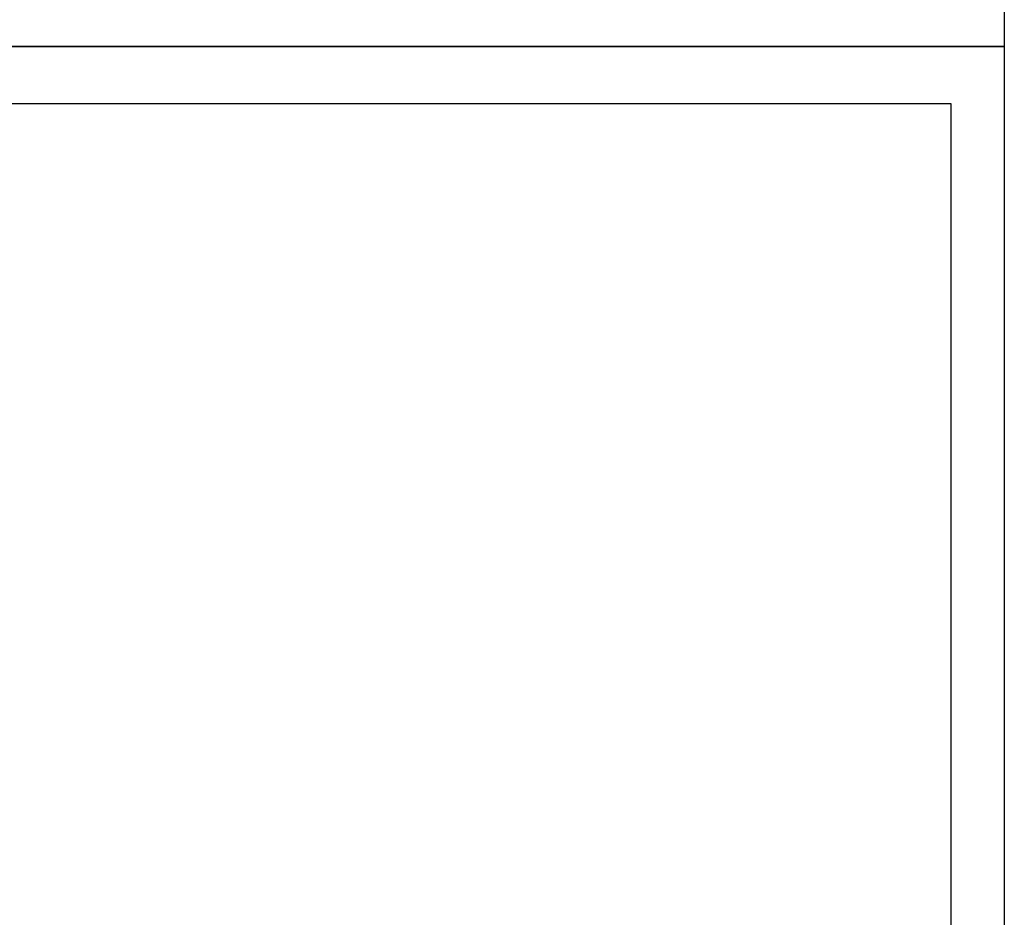
# Model space of a CAD drawing. Extents: x 0 to 61.2, y 0 to 44.
# Drawn here: x 51.4 to 61.2, y 13.3 to 22.3 of the extents above; entities that cross this region are included whole.
import ezdxf
from ezdxf.enums import TextEntityAlignment as Align

# ---------------------------------------------------------------- set-up
doc = ezdxf.new("R2010")
doc.units = 0
doc.header["$LTSCALE"] = 0.25
doc.layers.get('0').update_dxf_attribs({"linetype": 'CONTINUOUS'})
doc.layers.add('FOMAT', color=6, linetype='CONTINUOUS')
doc.styles.add('RD25', font='ROMAND.shx', dxfattribs={"height": 0.25})
doc.styles.add('RS10', font='ROMANS.shx', dxfattribs={"height": 0.1})

# ---------------------------------------------------------------- blocks, each defined once
blk = doc.blocks.new('DSHEET2')
at = {"layer": 'FOMAT', "color": 7}
blk.add_lwpolyline([(0, 0), (0, 22), (34, 22), (34, 0), (0, 0)], close=True, dxfattribs=at)
at = {"layer": 'FOMAT', "color": 6}
blk.add_lwpolyline([(0.66, 21.29), (0.66, 0.67), (33.34, 0.67), (33.34, 21.29)], close=True, dxfattribs=at)
at = {"layer": 'FOMAT', "color": 7, "style": 'RD25'}
for tag, p in [('DRAWING_NAME', (30.153, 2.488)), ('DRAWING_NAME', (30.153, 2.033)), ('NUMBER', (30.69, 1.254)), ('REV', (32.89, 1.254))]:
    blk.add_attdef(tag, text='', height=0.25, dxfattribs=at).set_placement(p, align=Align.MIDDLE)
at = {"layer": 'FOMAT', "color": 1, "style": 'RS10'}
for tag, p in [('FILE', (28.921, 0.781)), ('2', (32.311, 0.777))]:
    blk.add_attdef(tag, text='', height=0.1, dxfattribs=at).set_placement(p, align=Align.RIGHT)
blk.add_attdef('SCALE', text='', height=0.1, dxfattribs=at).set_placement((30.307, 0.83), align=Align.MIDDLE_LEFT)
blk.add_attdef('XX', text='', height=0.1, dxfattribs=at).set_placement((32.91, 0.83), align=Align.MIDDLE)

msp = doc.modelspace()

# ---------------------------------------------------------------- block references
at = {"xscale": 0.8, "yscale": 0.8, "zscale": 0.8}
for p in [(34, 22), (34, 4.4)]:
    msp.add_blockref('DSHEET2', p, dxfattribs=at)

doc.saveas('drawing.dxf')
